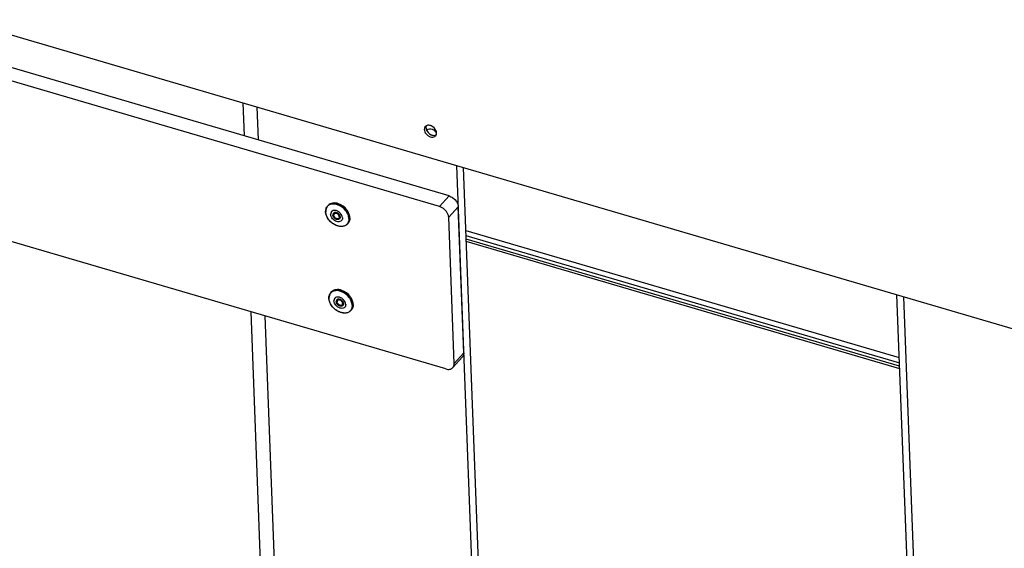
# Model space of a CAD drawing. Units: millimetres. Extents: x 0 to 4200, y 0 to 2970.
# Drawn here: x 2812 to 3106, y 387 to 545 of the extents above; entities that cross this region are included whole.
import ezdxf

# ---------------------------------------------------------------- set-up
doc = ezdxf.new("R2010")
doc.units = ezdxf.units.MM
doc.header["$LTSCALE"] = 231
for name, color, linetype in [('BKNG-OPEN-4_0X14-STAAL-ELVTEKEN', 7, 'CONTINUOUS'), ('INCA003-08507550TEKEN', 7, 'CONTINUOUS'), ('INCA026-08500000TEKEN', 7, 'CONTINUOUS'), ('INCA031-08500000TEKEN', 7, 'CONTINUOUS'), ('INCA140-00000000TEKEN', 7, 'CONTINUOUS'), ('PRISMAMANTEL-08512050TEKEN', 7, 'CONTINUOUS')]:
    doc.layers.add(name, color=color, linetype=linetype)

msp = doc.modelspace()

# ---------------------------------------------------------------- linework, layer by layer
at = {"layer": 'BKNG-OPEN-4_0X14-STAAL-ELVTEKEN', "color": 5, "linetype": 'Continuous'}
for p, q in [((2903.89, 488.86), (2904.1, 489.09)), ((2905.87, 486.65), (2905.98, 486.77)), ((2907.43, 485.24), (2907.54, 485.37)), ((2909.84, 483.51), (2910.05, 483.75)), ((2904.88, 462.99), (2905.09, 463.22)), ((2906.85, 460.77), (2906.96, 460.9)), ((2908.41, 459.37), (2908.53, 459.49)), ((2910.83, 457.64), (2911.04, 457.87))]:
    msp.add_line(p, q, dxfattribs=at)
for centre, radius, start, end in [((2905.37, 487.53), 1.99, 129.1369, 138.025), ((2905.34, 487.48), 1.95, 135.6206, 136.0697), ((2905.35, 487.46), 1.97, 127.4476, 135.5968), ((2906.37, 487.31), 3.04, 182.1875, 182.7977), ((2906.3, 487.27), 2.95, 181.5799, 182.1874), ((2906.53, 486.27), 0.897, 182.2166, 186.3374), ((2906.55, 486.22), 0.836, 182.2105, 186.0408), ((2906.38, 486.23), 0.673, 167.6909, 168.6), ((2906.17, 486.37), 0.513, 135.9528, 138.044), ((2906.35, 486.44), 0.593, 150.1668, 153.7481), ((2906.34, 486.45), 0.584, 148.844, 150.1592), ((2906.21, 486.32), 0.579, 116.1084, 118.5356), ((2906.57, 485.55), 1.08, 12.5005, 16.4848), ((2906.95, 485.58), 0.48, 326.0397, 330.163), ((2907.16, 485.73), 0.629, 294.3422, 299.6155), ((2907.08, 485.56), 0.569, 311.9757, 318.0497), ((2907.17, 485.71), 0.609, 299.6329, 302.1034), ((2907.18, 485.7), 0.591, 302.0863, 308.9231), ((2907.05, 485.48), 0.636, 325.5677, 332.5476), ((2906.67, 485.57), 0.981, 6.485, 12.5384), ((2906.77, 485.58), 0.875, 2.2224, 6.4531), ((2906.73, 485.53), 0.967, 2.205, 5.4412), ((2908.29, 484.82), 1.97, 319.7973, 328.3793), ((2908.36, 484.84), 1.99, 318.0675, 327.0287), ((2908.34, 484.86), 2.02, 327.0229, 328.3707), ((2906.36, 461.66), 1.99, 129.1369, 138.025), ((2906.32, 461.61), 1.95, 135.6206, 136.0697), ((2906.34, 461.59), 1.97, 127.4476, 135.5968), ((2907.36, 461.43), 3.04, 182.1875, 182.7977), ((2907.29, 461.4), 2.95, 181.5799, 182.1874), ((2907.52, 460.4), 0.897, 182.2166, 186.3374), ((2907.53, 460.35), 0.836, 182.2105, 186.0408), ((2907.37, 460.36), 0.673, 167.6909, 168.6), ((2907.16, 460.5), 0.513, 135.9528, 138.044), ((2907.33, 460.57), 0.593, 150.1668, 153.7481), ((2907.33, 460.58), 0.584, 148.844, 150.1592), ((2907.2, 460.44), 0.579, 116.1084, 118.5356), ((2907.94, 459.7), 0.48, 326.0397, 330.163), ((2908.16, 459.82), 0.591, 302.0863, 308.9231), ((2907.56, 459.68), 1.08, 12.5005, 16.4848), ((2907.65, 459.7), 0.981, 6.485, 12.5384), ((2907.76, 459.71), 0.875, 2.2224, 6.4531), ((2907.72, 459.66), 0.967, 2.205, 5.4412), ((2908.14, 459.86), 0.629, 294.3422, 299.6155), ((2908.15, 459.84), 0.609, 299.6329, 302.1034), ((2908.07, 459.68), 0.569, 311.9757, 318.0497), ((2908.04, 459.61), 0.636, 325.5677, 332.5476), ((2909.28, 458.95), 1.97, 319.7973, 328.3793), ((2909.35, 458.97), 1.99, 318.0675, 327.0287), ((2909.33, 458.99), 2.02, 327.0229, 328.3707)]:
    msp.add_arc(centre, radius, start, end, dxfattribs=at)
for points, knots in [([(2903.34, 487.19), (2903.32, 487.5), (2903.39, 488.11), (2903.7, 488.65), (2903.89, 488.86)], [0, 0, 0, 0, 0.517327, 1, 1, 1, 1]), ([(2903.93, 488.83), (2903.74, 488.62), (2903.42, 488.1), (2903.34, 487.5), (2903.35, 487.19)], [0, 0, 0, 0, 0.481164, 1, 1, 1, 1]), ([(2907.21, 489.57), (2906.91, 489.68), (2906.33, 489.82), (2905.45, 489.82), (2904.68, 489.59), (2904.26, 489.28), (2904.1, 489.09)], [0, 0, 0, 0, 0.282559, 0.541357, 0.777678, 1, 1, 1, 1]), ([(2910.38, 485.16), (2910.35, 485.87), (2909.92, 486.98), (2908.95, 488.15), (2908, 488.89), (2906.96, 489.4), (2905.9, 489.63), (2904.91, 489.54), (2904.34, 489.26), (2904.11, 489.07)], [0, 0, 0, 0, 0.248635, 0.387166, 0.526971, 0.661685, 0.786182, 0.898214, 1, 1, 1, 1]), ([(2906.93, 489.26), (2906.44, 489.43), (2905.68, 489.56), (2904.73, 489.37), (2904.33, 489.16), (2904.15, 489.02)], [0, 0, 0, 0, 0.536442, 0.775934, 1, 1, 1, 1]), ([(2909.91, 486.58), (2909.77, 486.88), (2909.05, 488.04), (2907.89, 488.92), (2906.93, 489.26)], [0, 0, 0, 0, 0.247851, 1, 1, 1, 1]), ([(2910.19, 486.89), (2910.04, 487.19), (2909.32, 488.34), (2908.17, 489.22), (2907.21, 489.57)], [0, 0, 0, 0, 0.247918, 1, 1, 1, 1]), ([(2909.84, 483.51), (2909.64, 483.29), (2909.1, 482.91), (2908.09, 482.72), (2907, 482.87), (2905.9, 483.34), (2904.9, 484.07), (2903.85, 485.26), (2903.37, 486.41), (2903.34, 487.16)], [0, 0, 0, 0, 0.10234, 0.212729, 0.335171, 0.468651, 0.608441, 0.747989, 1, 1, 1, 1]), ([(2903.53, 486.22), (2903.5, 486.3), (2903.41, 486.61), (2903.36, 486.92), (2903.35, 487.16)], [0, 0, 0, 0, 0.259464, 1, 1, 1, 1]), ([(2908.03, 482.79), (2907.57, 482.79), (2906.59, 482.99), (2905.27, 483.74), (2904.17, 484.84), (2903.68, 485.75), (2903.53, 486.22)], [0, 0, 0, 0, 0.232569, 0.489209, 0.751878, 1, 1, 1, 1]), ([(2908.36, 485.38), (2908.34, 485.84), (2907.98, 486.56), (2907.24, 487.21), (2906.57, 487.54), (2905.9, 487.63), (2905.29, 487.45), (2904.89, 487), (2904.83, 486.6), (2904.84, 486.41)], [0, 0, 0, 0, 0.264172, 0.410396, 0.550838, 0.676808, 0.786688, 0.88946, 1, 1, 1, 1]), ([(2908.36, 485.38), (2908.36, 485.18), (2908.3, 484.79), (2907.9, 484.33), (2907.3, 484.15), (2906.62, 484.24), (2905.95, 484.57), (2905.22, 485.22), (2904.86, 485.94), (2904.84, 486.41)], [0, 0, 0, 0, 0.11054, 0.213312, 0.323192, 0.449162, 0.589604, 0.735828, 1, 1, 1, 1]), ([(2905.73, 486.79), (2905.65, 486.72), (2905.52, 486.54), (2905.5, 486.32), (2905.5, 486.21)], [0, 0, 0, 0, 0.480724, 1, 1, 1, 1]), ([(2907.58, 485.12), (2907.52, 485.04), (2907.37, 484.9), (2907.06, 484.81), (2906.7, 484.84), (2906.22, 485.03), (2905.72, 485.47), (2905.51, 485.97), (2905.5, 486.21)], [0, 0, 0, 0, 0.100612, 0.208532, 0.329648, 0.463534, 0.745206, 1, 1, 1, 1]), ([(2905.79, 486.71), (2905.74, 486.65), (2905.65, 486.5), (2905.63, 486.33), (2905.63, 486.24)], [0, 0, 0, 0, 0.480729, 1, 1, 1, 1]), ([(2907.46, 485.13), (2907.4, 485.08), (2907.24, 484.99), (2906.97, 484.95), (2906.67, 485), (2906.26, 485.18), (2905.85, 485.55), (2905.66, 485.97), (2905.64, 486.18)], [0, 0, 0, 0, 0.101147, 0.211775, 0.334713, 0.468331, 0.745975, 1, 1, 1, 1]), ([(2907.43, 485.24), (2907.37, 485.18), (2907.23, 485.08), (2906.97, 485.02), (2906.69, 485.06), (2906.31, 485.21), (2905.91, 485.55), (2905.74, 485.94), (2905.71, 486.13)], [0, 0, 0, 0, 0.10678, 0.219308, 0.341217, 0.472534, 0.745893, 1, 1, 1, 1]), ([(2907.69, 485.62), (2907.67, 485.85), (2907.48, 486.3), (2907.03, 486.7), (2906.6, 486.9), (2906.28, 486.97), (2905.97, 486.93), (2905.8, 486.85), (2905.73, 486.79)], [0, 0, 0, 0, 0.252385, 0.529504, 0.663478, 0.7871, 0.89847, 1, 1, 1, 1]), ([(2905.93, 486.56), (2905.87, 486.51), (2905.78, 486.38), (2905.76, 486.22), (2905.76, 486.14)], [0, 0, 0, 0, 0.480592, 1, 1, 1, 1]), ([(2907.35, 485.31), (2907.3, 485.25), (2907.19, 485.14), (2906.95, 485.07), (2906.68, 485.09), (2906.31, 485.24), (2905.93, 485.57), (2905.77, 485.95), (2905.76, 486.14)], [0, 0, 0, 0, 0.10062, 0.208421, 0.329419, 0.463255, 0.745041, 1, 1, 1, 1]), ([(2907.57, 485.67), (2907.56, 485.87), (2907.39, 486.28), (2907, 486.64), (2906.61, 486.81), (2906.32, 486.85), (2906.06, 486.8), (2905.92, 486.7), (2905.87, 486.65)], [0, 0, 0, 0, 0.252223, 0.532011, 0.666505, 0.789348, 0.89915, 1, 1, 1, 1]), ([(2907.43, 485.65), (2907.43, 485.82), (2907.28, 486.18), (2906.88, 486.56), (2906.38, 486.75), (2906.03, 486.66), (2905.93, 486.56)], [0, 0, 0, 0, 0.251571, 0.531295, 0.78969, 1, 1, 1, 1]), ([(2905.96, 486.84), (2906.24, 486.98), (2906.84, 486.83), (2907.36, 486.37), (2907.55, 486.03), (2907.6, 485.86)], [0, 0, 0, 0, 0.456128, 0.736432, 1, 1, 1, 1]), ([(2910.29, 485.12), (2910.29, 485.24), (2910.24, 485.74), (2910.08, 486.23), (2909.91, 486.58)], [0, 0, 0, 0, 0.236896, 1, 1, 1, 1]), ([(2910.59, 485.39), (2910.59, 485.51), (2910.53, 486.03), (2910.36, 486.53), (2910.19, 486.89)], [0, 0, 0, 0, 0.236701, 1, 1, 1, 1]), ([(2907.43, 485.65), (2907.43, 485.62), (2907.43, 485.51), (2907.4, 485.4), (2907.36, 485.34)], [0, 0, 0, 0, 0.264566, 1, 1, 1, 1]), ([(2907.57, 485.67), (2907.57, 485.63), (2907.57, 485.48), (2907.5, 485.33), (2907.43, 485.24)], [0, 0, 0, 0, 0.268491, 1, 1, 1, 1]), ([(2907.7, 485.57), (2907.7, 485.53), (2907.7, 485.4), (2907.66, 485.27), (2907.62, 485.19)], [0, 0, 0, 0, 0.263718, 1, 1, 1, 1]), ([(2909.8, 483.55), (2909.59, 483.31), (2909.04, 482.91), (2908.37, 482.8), (2908.03, 482.79)], [0, 0, 0, 0, 0.477711, 1, 1, 1, 1]), ([(2910.29, 485.12), (2910.3, 484.88), (2910.26, 484.41), (2910.09, 483.98), (2909.97, 483.79)], [0, 0, 0, 0, 0.51745, 1, 1, 1, 1]), ([(2910.59, 485.39), (2910.6, 485.08), (2910.54, 484.49), (2910.24, 483.96), (2910.05, 483.75)], [0, 0, 0, 0, 0.519236, 1, 1, 1, 1]), ([(2910.38, 485.16), (2910.39, 484.91), (2910.35, 484.44), (2910.17, 483.99), (2910.05, 483.8)], [0, 0, 0, 0, 0.51745, 1, 1, 1, 1]), ([(2904.32, 461.32), (2904.31, 461.63), (2904.38, 462.24), (2904.69, 462.78), (2904.88, 462.99)], [0, 0, 0, 0, 0.517327, 1, 1, 1, 1]), ([(2904.92, 462.96), (2904.72, 462.75), (2904.41, 462.23), (2904.33, 461.62), (2904.34, 461.32)], [0, 0, 0, 0, 0.481164, 1, 1, 1, 1]), ([(2908.2, 463.7), (2907.9, 463.8), (2907.31, 463.95), (2906.44, 463.95), (2905.67, 463.72), (2905.25, 463.41), (2905.09, 463.22)], [0, 0, 0, 0, 0.282559, 0.541357, 0.777678, 1, 1, 1, 1]), ([(2911.37, 459.28), (2911.34, 460), (2910.91, 461.11), (2909.93, 462.27), (2908.99, 463.02), (2907.95, 463.53), (2906.89, 463.75), (2905.9, 463.67), (2905.33, 463.39), (2905.1, 463.2)], [0, 0, 0, 0, 0.248635, 0.387166, 0.526971, 0.661685, 0.786182, 0.898214, 1, 1, 1, 1]), ([(2907.92, 463.39), (2907.43, 463.56), (2906.66, 463.69), (2905.71, 463.5), (2905.31, 463.28), (2905.14, 463.15)], [0, 0, 0, 0, 0.536442, 0.775934, 1, 1, 1, 1]), ([(2910.9, 460.71), (2910.75, 461.01), (2910.04, 462.16), (2908.88, 463.05), (2907.92, 463.39)], [0, 0, 0, 0, 0.247851, 1, 1, 1, 1]), ([(2911.18, 461.02), (2911.03, 461.32), (2910.31, 462.47), (2909.15, 463.35), (2908.2, 463.7)], [0, 0, 0, 0, 0.247918, 1, 1, 1, 1]), ([(2910.83, 457.64), (2910.62, 457.42), (2910.08, 457.04), (2909.08, 456.85), (2907.99, 457), (2906.89, 457.47), (2905.89, 458.2), (2904.84, 459.39), (2904.36, 460.54), (2904.33, 461.29)], [0, 0, 0, 0, 0.10234, 0.212729, 0.335171, 0.468651, 0.608441, 0.747989, 1, 1, 1, 1]), ([(2904.52, 460.35), (2904.49, 460.43), (2904.4, 460.73), (2904.35, 461.05), (2904.34, 461.29)], [0, 0, 0, 0, 0.259464, 1, 1, 1, 1]), ([(2909.02, 456.92), (2908.55, 456.92), (2907.57, 457.12), (2906.25, 457.87), (2905.16, 458.97), (2904.67, 459.88), (2904.52, 460.35)], [0, 0, 0, 0, 0.232569, 0.489209, 0.751878, 1, 1, 1, 1]), ([(2909.34, 459.5), (2909.33, 459.97), (2908.97, 460.69), (2908.23, 461.34), (2907.56, 461.67), (2906.88, 461.76), (2906.28, 461.58), (2905.88, 461.13), (2905.82, 460.73), (2905.83, 460.54)], [0, 0, 0, 0, 0.264172, 0.410396, 0.550838, 0.676808, 0.786688, 0.88946, 1, 1, 1, 1]), ([(2909.34, 459.5), (2909.35, 459.31), (2909.29, 458.91), (2908.89, 458.46), (2908.29, 458.28), (2907.61, 458.37), (2906.94, 458.7), (2906.21, 459.35), (2905.85, 460.07), (2905.83, 460.54)], [0, 0, 0, 0, 0.11054, 0.213312, 0.323192, 0.449162, 0.589604, 0.735828, 1, 1, 1, 1]), ([(2906.72, 460.92), (2906.64, 460.85), (2906.51, 460.67), (2906.48, 460.45), (2906.49, 460.34)], [0, 0, 0, 0, 0.480724, 1, 1, 1, 1]), ([(2908.57, 459.25), (2908.51, 459.17), (2908.36, 459.03), (2908.04, 458.94), (2907.69, 458.97), (2907.21, 459.16), (2906.71, 459.6), (2906.5, 460.1), (2906.49, 460.34)], [0, 0, 0, 0, 0.100612, 0.208532, 0.329648, 0.463534, 0.745206, 1, 1, 1, 1]), ([(2906.78, 460.84), (2906.72, 460.78), (2906.64, 460.63), (2906.62, 460.46), (2906.62, 460.37)], [0, 0, 0, 0, 0.480729, 1, 1, 1, 1]), ([(2908.45, 459.26), (2908.39, 459.21), (2908.23, 459.12), (2907.95, 459.08), (2907.65, 459.13), (2907.25, 459.31), (2906.84, 459.68), (2906.65, 460.1), (2906.63, 460.3)], [0, 0, 0, 0, 0.101147, 0.211775, 0.334713, 0.468331, 0.745975, 1, 1, 1, 1]), ([(2908.41, 459.37), (2908.36, 459.31), (2908.22, 459.21), (2907.96, 459.15), (2907.67, 459.18), (2907.29, 459.34), (2906.9, 459.68), (2906.72, 460.06), (2906.7, 460.26)], [0, 0, 0, 0, 0.10678, 0.219308, 0.341217, 0.472534, 0.745893, 1, 1, 1, 1]), ([(2908.68, 459.75), (2908.66, 459.97), (2908.46, 460.42), (2908.02, 460.83), (2907.59, 461.03), (2907.26, 461.09), (2906.96, 461.06), (2906.79, 460.97), (2906.72, 460.92)], [0, 0, 0, 0, 0.252385, 0.529504, 0.663478, 0.7871, 0.89847, 1, 1, 1, 1]), ([(2906.92, 460.69), (2906.86, 460.64), (2906.77, 460.5), (2906.75, 460.35), (2906.75, 460.26)], [0, 0, 0, 0, 0.480592, 1, 1, 1, 1]), ([(2908.33, 459.44), (2908.29, 459.38), (2908.18, 459.27), (2907.94, 459.2), (2907.67, 459.22), (2907.3, 459.37), (2906.92, 459.7), (2906.76, 460.08), (2906.75, 460.26)], [0, 0, 0, 0, 0.10062, 0.208421, 0.329419, 0.463255, 0.745041, 1, 1, 1, 1]), ([(2908.56, 459.8), (2908.55, 460), (2908.38, 460.41), (2907.99, 460.77), (2907.6, 460.94), (2907.31, 460.98), (2907.05, 460.93), (2906.91, 460.83), (2906.85, 460.77)], [0, 0, 0, 0, 0.252223, 0.532011, 0.666505, 0.789348, 0.89915, 1, 1, 1, 1]), ([(2908.42, 459.77), (2908.41, 459.95), (2908.27, 460.31), (2907.87, 460.69), (2907.37, 460.88), (2907.02, 460.79), (2906.92, 460.69)], [0, 0, 0, 0, 0.251571, 0.531295, 0.78969, 1, 1, 1, 1]), ([(2906.94, 460.96), (2907.23, 461.1), (2907.83, 460.95), (2908.34, 460.5), (2908.54, 460.16), (2908.59, 459.99)], [0, 0, 0, 0, 0.456128, 0.736432, 1, 1, 1, 1]), ([(2908.42, 459.77), (2908.42, 459.75), (2908.42, 459.64), (2908.39, 459.53), (2908.35, 459.47)], [0, 0, 0, 0, 0.264566, 1, 1, 1, 1]), ([(2908.56, 459.8), (2908.56, 459.76), (2908.55, 459.61), (2908.49, 459.45), (2908.41, 459.37)], [0, 0, 0, 0, 0.268491, 1, 1, 1, 1]), ([(2908.69, 459.7), (2908.69, 459.66), (2908.68, 459.53), (2908.65, 459.4), (2908.61, 459.31)], [0, 0, 0, 0, 0.263718, 1, 1, 1, 1]), ([(2911.28, 459.25), (2911.28, 459.37), (2911.23, 459.87), (2911.06, 460.36), (2910.9, 460.71)], [0, 0, 0, 0, 0.236896, 1, 1, 1, 1]), ([(2911.58, 459.52), (2911.59, 459.21), (2911.52, 458.61), (2911.23, 458.08), (2911.04, 457.87)], [0, 0, 0, 0, 0.519236, 1, 1, 1, 1]), ([(2911.58, 459.52), (2911.57, 459.64), (2911.52, 460.16), (2911.35, 460.66), (2911.18, 461.02)], [0, 0, 0, 0, 0.236701, 1, 1, 1, 1]), ([(2910.78, 457.68), (2910.58, 457.44), (2910.03, 457.04), (2909.36, 456.93), (2909.02, 456.92)], [0, 0, 0, 0, 0.477711, 1, 1, 1, 1]), ([(2911.28, 459.25), (2911.29, 459.01), (2911.25, 458.54), (2911.07, 458.11), (2910.96, 457.91)], [0, 0, 0, 0, 0.51745, 1, 1, 1, 1]), ([(2911.37, 459.28), (2911.38, 459.04), (2911.34, 458.57), (2911.16, 458.12), (2911.04, 457.93)], [0, 0, 0, 0, 0.51745, 1, 1, 1, 1])]:
    msp.add_open_spline(points, degree=3, knots=knots, dxfattribs=at)
for points in [[(2905.71, 486.18), (2905.71, 486.24), (2905.71, 486.3), (2905.72, 486.36)], [(2905.73, 486.37), (2905.75, 486.47), (2905.8, 486.57), (2905.87, 486.65)], [(2905.76, 486.56), (2905.75, 486.52), (2905.75, 486.49), (2905.75, 486.45)], [(2905.81, 486.7), (2905.79, 486.66), (2905.77, 486.61), (2905.76, 486.56)], [(2905.8, 486.73), (2905.84, 486.77), (2905.89, 486.8), (2905.93, 486.82)], [(2906.14, 486.89), (2906.08, 486.86), (2906.02, 486.82), (2905.98, 486.77)], [(2907.42, 485.16), (2907.35, 485.13), (2907.29, 485.11), (2907.22, 485.1)], [(2907.59, 485.3), (2907.56, 485.26), (2907.54, 485.21), (2907.5, 485.17)], [(2907.65, 485.55), (2907.62, 485.48), (2907.59, 485.42), (2907.54, 485.37)], [(2907.63, 485.45), (2907.62, 485.4), (2907.61, 485.35), (2907.59, 485.3)], [(2907.64, 485.62), (2907.65, 485.56), (2907.64, 485.51), (2907.63, 485.45)], [(2906.7, 460.31), (2906.7, 460.37), (2906.7, 460.43), (2906.71, 460.49)], [(2906.71, 460.5), (2906.74, 460.6), (2906.78, 460.7), (2906.85, 460.77)], [(2906.75, 460.69), (2906.74, 460.65), (2906.74, 460.61), (2906.73, 460.58)], [(2906.8, 460.83), (2906.78, 460.79), (2906.76, 460.74), (2906.75, 460.69)], [(2906.79, 460.85), (2906.83, 460.89), (2906.87, 460.93), (2906.92, 460.95)], [(2907.13, 461.02), (2907.07, 460.99), (2907.01, 460.95), (2906.96, 460.9)], [(2908.57, 459.43), (2908.55, 459.38), (2908.52, 459.34), (2908.49, 459.3)], [(2908.63, 459.68), (2908.61, 459.61), (2908.57, 459.55), (2908.53, 459.49)], [(2908.62, 459.58), (2908.61, 459.53), (2908.6, 459.48), (2908.57, 459.43)], [(2908.63, 459.75), (2908.64, 459.69), (2908.63, 459.63), (2908.62, 459.58)], [(2908.4, 459.28), (2908.34, 459.26), (2908.28, 459.24), (2908.21, 459.23)]]:
    msp.add_open_spline(points, degree=3, dxfattribs=at)
at = {"layer": 'INCA003-08507550TEKEN', "color": 5, "linetype": 'Continuous'}
for p, q in [((2945.25, 481.62), (3074.89, 443.6)), ((2945.3, 480.12), (3074.94, 442.1)), ((3074.99, 441.01), (2945.35, 479.03)), ((3075.01, 440.26), (2945.38, 478.28))]:
    msp.add_line(p, q, dxfattribs=at)
at = {"layer": 'INCA026-08500000TEKEN', "color": 5, "linetype": 'Continuous'}
for p, q in [((3080.4, 299.27), (3074.17, 462.34)), ((3082.5, 297.14), (3076.21, 461.74))]:
    msp.add_line(p, q, dxfattribs=at)
at = {"layer": 'INCA031-08500000TEKEN', "color": 5, "linetype": 'Continuous'}
for p, q in [((2879.04, 509.85), (2878.66, 519.68)), ((2882.75, 518.48), (2883.12, 508.65)), ((2952.57, 238.06), (2942.53, 500.95)), ((2953.51, 265.34), (2944.53, 500.36)), ((2888.6, 259.52), (2881.04, 457.28)), ((2885.13, 456.08), (2892.79, 255.59))]:
    msp.add_line(p, q, dxfattribs=at)
for centre, radius, start, end in [((2934.43, 510.87), 1.04, 137.933, 150.2594), ((2938.09, 513.36), 2.93, 220.9998, 225.057), ((2938.13, 513.39), 2.98, 225.0646, 236.5273)]:
    msp.add_arc(centre, radius, start, end, dxfattribs=at)
for points, knots in [([(2933.66, 511.56), (2933.71, 511.62), (2933.82, 511.72), (2933.95, 511.79), (2934.02, 511.82)], [0, 0, 0, 0, 0.494651, 1, 1, 1, 1]), ([(2935.57, 511.69), (2935.63, 511.66), (2935.75, 511.59), (2935.86, 511.52), (2935.92, 511.48)], [0, 0, 0, 0, 0.496545, 1, 1, 1, 1])]:
    msp.add_open_spline(points, degree=3, knots=knots, dxfattribs=at)
for points in [[(2934.02, 511.82), (2934.24, 511.92), (2934.5, 511.95), (2934.75, 511.93)], [(2934.75, 511.93), (2935.03, 511.91), (2935.31, 511.82), (2935.57, 511.69)], [(2935.92, 511.48), (2936.15, 511.32), (2936.36, 511.13), (2936.53, 510.91)]]:
    msp.add_open_spline(points, degree=3, dxfattribs=at)
at = {"layer": 'INCA140-00000000TEKEN', "color": 5, "linetype": 'Continuous'}
for p, q in [((2940.26, 491.89), (2803.04, 532.13)), ((2937.41, 488.71), (2800.19, 528.96)), ((2940.26, 491.89), (2937.41, 488.71)), ((2942.99, 488.69), (2940.14, 485.52)), ((2944.66, 445.03), (2942.99, 488.69)), ((2941.81, 441.86), (2940.14, 485.52)), ((2939.26, 440.21), (2802.04, 480.45)), ((2944.66, 445.03), (2941.81, 441.86)), ((2944.26, 443.8), (2941.4, 440.63))]:
    msp.add_line(p, q, dxfattribs=at)
for points, knots in [([(2940.26, 491.89), (2940.62, 491.78), (2941.93, 491.16), (2942.95, 489.76), (2942.99, 488.69)], [0, 0, 0, 0, 0.259213, 1, 1, 1, 1]), ([(2940.14, 485.52), (2940.13, 485.85), (2939.76, 487.28), (2938.48, 488.4), (2937.41, 488.71)], [0, 0, 0, 0, 0.233434, 1, 1, 1, 1]), ([(2939.26, 440.21), (2939.66, 440.09), (2940.44, 440), (2941.17, 440.37), (2941.4, 440.63)], [0, 0, 0, 0, 0.539626, 1, 1, 1, 1])]:
    msp.add_open_spline(points, degree=3, knots=knots, dxfattribs=at)
for points in [[(2944.66, 445.03), (2944.68, 444.6), (2944.54, 444.12), (2944.26, 443.8)], [(2941.4, 440.63), (2941.69, 440.95), (2941.82, 441.43), (2941.81, 441.86)]]:
    msp.add_open_spline(points, degree=3, dxfattribs=at)
at = {"layer": 'PRISMAMANTEL-08512050TEKEN', "color": 5, "linetype": 'Continuous'}
msp.add_line((2793.86, 544.55), (3612.38, 304.5), dxfattribs=at)
for centre, radius, start, end in [((2935.89, 511.15), 1.14, 296.235, 298.9243), ((2934.85, 510.64), 1.68, 2.2559, 8.6734)]:
    msp.add_arc(centre, radius, start, end, dxfattribs=at)
for points, knots in [([(2933.12, 512.65), (2933.07, 512.59), (2932.89, 512.34), (2932.83, 512.02), (2932.84, 511.79)], [0, 0, 0, 0, 0.240054, 1, 1, 1, 1]), ([(2934.94, 512.82), (2934.81, 512.88), (2934.32, 513.06), (2933.73, 513.05), (2933.4, 512.87)], [0, 0, 0, 0, 0.282161, 1, 1, 1, 1]), ([(2936.51, 510.89), (2936.48, 511.09), (2936.22, 511.9), (2935.53, 512.55), (2934.94, 512.82)], [0, 0, 0, 0, 0.234774, 1, 1, 1, 1]), ([(2932.84, 511.79), (2932.84, 511.66), (2932.93, 511.1), (2933.25, 510.6), (2933.55, 510.29)], [0, 0, 0, 0, 0.229685, 1, 1, 1, 1]), ([(2933.31, 512.31), (2933.32, 512.11), (2933.53, 511.21), (2934.27, 510.48), (2934.9, 510.2)], [0, 0, 0, 0, 0.230564, 1, 1, 1, 1]), ([(2933.55, 510.29), (2933.75, 510.08), (2934.2, 509.73), (2934.96, 509.45), (2935.69, 509.45), (2936.11, 509.69), (2936.24, 509.84)], [0, 0, 0, 0, 0.287636, 0.557056, 0.792826, 1, 1, 1, 1]), ([(2934.9, 510.2), (2934.98, 510.16), (2935.28, 510.04), (2935.61, 509.98), (2935.85, 509.99)], [0, 0, 0, 0, 0.265464, 1, 1, 1, 1])]:
    msp.add_open_spline(points, degree=3, knots=knots, dxfattribs=at)
for points in [[(2933.4, 512.87), (2933.3, 512.81), (2933.2, 512.74), (2933.12, 512.65)], [(2933.4, 512.86), (2933.33, 512.69), (2933.31, 512.5), (2933.31, 512.31)], [(2935.85, 509.99), (2936.04, 510), (2936.23, 510.04), (2936.4, 510.12)], [(2936.24, 509.84), (2936.33, 509.93), (2936.39, 510.04), (2936.44, 510.15)], [(2936.44, 510.15), (2936.51, 510.33), (2936.54, 510.52), (2936.53, 510.7)]]:
    msp.add_open_spline(points, degree=3, dxfattribs=at)

doc.saveas('drawing.dxf')
